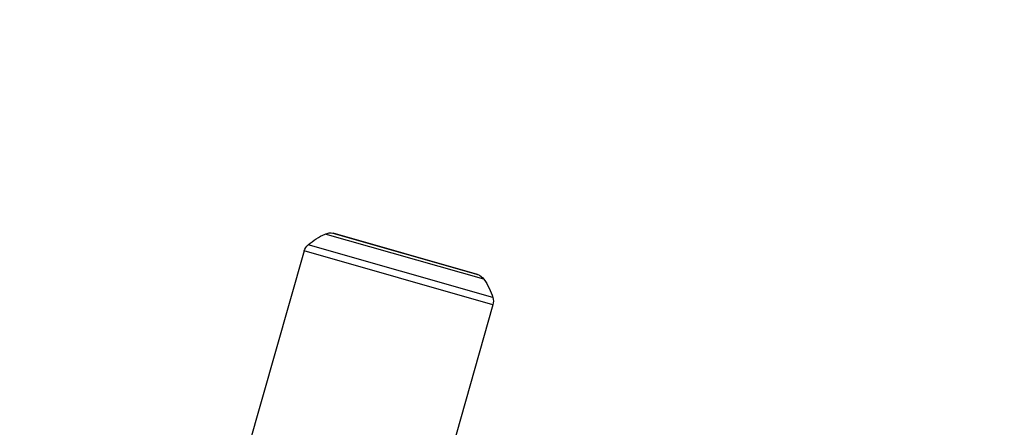
# Model space of a CAD drawing. Units: millimetres. Extents: x -6495 to 6495, y -6495 to 6495.
# Drawn here: x -4600 to -4048, y 1535 to 1763 of the extents above; entities that cross this region are included whole.
import ezdxf

# ---------------------------------------------------------------- set-up
doc = ezdxf.new("R2010")
doc.units = ezdxf.units.MM
doc.header["$LTSCALE"] = 20
doc.layers.add('2d', color=230, linetype='Continuous')

msp = doc.modelspace()

# ---------------------------------------------------------------- linework, layer by layer
at = {"layer": '2d'}
for p, q in [((-4339.99, 1617.62), (-4428.96, 1642.95)), ((-4424.6, 1643.41), (-4343.45, 1620.3)), ((-4343.63, 1620.35), (-4424.42, 1643.36)), ((-4440.76, 1633.46), (-4484.44, 1480.06)), ((-4334.96, 1603.34), (-4440.76, 1633.46)), ((-4335.03, 1607.38), (-4438.57, 1636.87)), ((-4334.96, 1603.34), (-4378.65, 1449.94))]:
    msp.add_line(p, q, dxfattribs=at)
msp.add_circle((0, 0), 6494.77, dxfattribs=at)
at = {"layer": '2d', "extrusion": (0, 0, -1)}
for centre, radius, start, end in [((4412.58, 1606.46), 40, 49.4821, 65.8306), ((4426.1, 1636.57), 7, 65.8306, 102.3127), ((4425.24, 1640.48), 3, 102.3127, 105.896), ((4434.02, 1631.55), 7, 15.896, 49.4821), ((4344.45, 1617.47), 3, 105.896, 109.4794), ((4345.79, 1613.7), 7, 109.4794, 145.9615), ((4373.13, 1595.23), 40, 145.9615, 162.31), ((4341.69, 1605.25), 7, 162.31, 195.896)]:
    msp.add_arc(centre, radius, start, end, dxfattribs=at)

doc.saveas('drawing.dxf')
